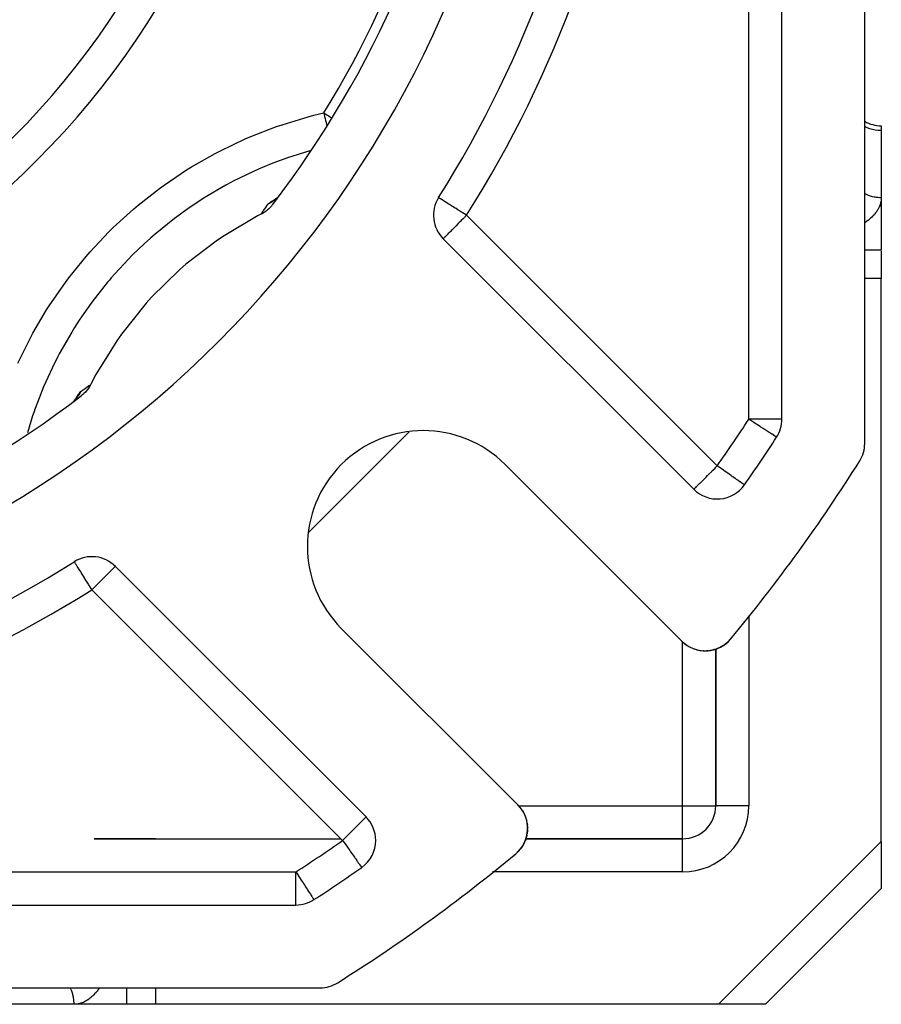
# Model space of a CAD drawing. Units: millimetres. Extents: x 24 to 1167, y -586 to 273.
# Drawn here: x 144 to 196, y -287 to -227 of the extents above; entities that cross this region are included whole.
import ezdxf

# ---------------------------------------------------------------- set-up
doc = ezdxf.new("R2010")
doc.units = ezdxf.units.MM
doc.linetypes.add('DASHED', pattern=[9.652, 8.128, -1.524])
doc.layers.add('nevidi', color=4, linetype='DASHED')

msp = doc.modelspace()

# ---------------------------------------------------------------- linework, layer by layer
at = {"color": 2}
for p, q in [((195, -252.913), (195, -148.702)), ((195, -252.913), (195, -148.702)), ((195, -252.913), (195, -148.702)), ((190, -251.453), (190, -150.161)), ((196, -233.724), (196, -233.992)), ((196, -233.992), (196, -238.054)), ((159.404, -238.172), (159.335, -238.221)), ((159.443, -238.14), (159.377, -238.192)), ((159.386, -238.186), (159.381, -238.189)), ((159.485, -238.104), (159.421, -238.159)), ((159.435, -238.155), (159.43, -238.158)), ((159.546, -238.046), (159.467, -238.12)), ((159.479, -238.129), (159.477, -238.131)), ((196, -238.095), (196, -238.054)), ((196, -238.054), (196, -241.23)), ((169.538, -240.546), (184.68, -255.688)), ((196, -241.28), (196, -242.962)), ((196, -276.979), (196, -242.962)), ((147.145, -250.441), (147.196, -250.395)), ((147.256, -250.336), (147.313, -250.274)), ((147.333, -250.25), (147.385, -250.184)), ((147.343, -250.251), (147.344, -250.249)), ((147.367, -250.208), (147.414, -250.142)), ((147.378, -250.193), (147.416, -250.135)), ((189.677, -252.542), (189.675, -252.541)), ((183.953, -264.861), (173.286, -254.194)), ((187.731, -255.424), (187.728, -255.423)), ((147.263, -260.068), (147.26, -260.066)), ((164.881, -275.487), (149.739, -260.345)), ((163.387, -264.093), (174.054, -274.761)), ((184.313, -265.146), (184.311, -265.145)), ((184.313, -265.146), (184.376, -265.184)), ((184.488, -265.243), (184.485, -265.242)), ((184.488, -265.243), (184.554, -265.274)), ((184.686, -265.327), (184.742, -265.346)), ((186.093, -265.31), (186.176, -265.273)), ((186.105, -265.305), (186.17, -265.276)), ((186.289, -265.221), (186.448, -265.129)), ((186.455, -265.125), (186.615, -265.011)), ((186.616, -265.009), (186.659, -264.973)), ((186.627, -265), (186.644, -264.985)), ((186.771, -264.871), (186.819, -264.82)), ((186.773, -264.869), (186.819, -264.819)), ((186.775, -264.867), (186.82, -264.819)), ((186.777, -264.865), (186.821, -264.818)), ((186.779, -264.863), (186.821, -264.818)), ((186.781, -264.861), (186.821, -264.817)), ((184.868, -265.383), (184.862, -265.382)), ((184.868, -265.383), (184.937, -265.4)), ((185.068, -265.424), (185.062, -265.423)), ((185.068, -265.424), (185.139, -265.434)), ((185.273, -265.445), (185.265, -265.444)), ((185.273, -265.445), (185.344, -265.447)), ((185.478, -265.444), (185.551, -265.438)), ((185.7, -265.418), (185.706, -265.417)), ((185.726, -265.414), (185.757, -265.408)), ((185.902, -265.374), (185.943, -265.36)), ((186, -265.343), (186, -274.807)), ((186, -274.807), (186, -265.343)), ((186.002, -274.807), (186, -274.807)), ((174.301, -275.065), (174.339, -275.121)), ((174.434, -275.292), (174.436, -275.295)), ((174.514, -275.476), (174.515, -275.481)), ((174.575, -275.669), (174.576, -275.675)), ((174.616, -275.869), (174.617, -275.875)), ((174.612, -276.504), (174.61, -276.513)), ((174.635, -276.299), (174.611, -276.508)), ((148.458, -276.807), (163.373, -276.807)), ((152.155, -276.807), (148.458, -276.807)), ((151.289, -276.807), (152.155, -276.807)), ((174.43, -277.061), (174.416, -277.091)), ((174.498, -276.912), (174.471, -276.971)), ((174.527, -276.829), (174.503, -276.901)), ((184, -276.807), (174.537, -276.807)), ((174.537, -276.807), (184, -276.807)), ((184, -276.809), (184, -276.807)), ((196, -276.979), (196, -279.807)), ((164.614, -278.534), (164.617, -278.538)), ((189, -286.807), (196, -279.807)), ((196, -279.807), (189, -286.807)), ((196, -279.706), (196, -279.707)), ((161.733, -280.481), (161.735, -280.485)), ((59.354, -280.807), (160.646, -280.807)), ((57.894, -285.807), (162.106, -285.807)), ((147.247, -286.807), (143.185, -286.807)), ((150.423, -286.807), (147.247, -286.807)), ((150.423, -286.807), (147.247, -286.807)), ((152.155, -286.807), (150.423, -286.807)), ((186.172, -286.807), (152.155, -286.807)), ((189, -286.807), (186.172, -286.807)), ((188.9, -286.807), (188.898, -286.807))]:
    msp.add_line(p, q, dxfattribs=at)
for points in [[(159.626, -237.961), (159.588, -238.003), (159.575, -238.016)], [(159.242, -238.479), (159.22, -238.508), (159.162, -238.578), (159.071, -238.676), (159.009, -238.736), (158.905, -238.826), (158.841, -238.876), (158.725, -238.957), (158.659, -238.997), (158.548, -239.058)], [(158.548, -239.058), (158.373, -239.149), (156.304, -240.365), (155.905, -240.633), (153.999, -242.092), (153.636, -242.407), (151.922, -244.087), (151.6, -244.444), (150.102, -246.319), (149.826, -246.712), (148.568, -248.756), (148.342, -249.18), (148.251, -249.356)], [(148.251, -249.356), (148.227, -249.402), (148.19, -249.466), (148.115, -249.585), (148.069, -249.648), (147.984, -249.755), (147.929, -249.817), (147.836, -249.91), (147.771, -249.969), (147.672, -250.049)], [(147.254, -250.338), (147.297, -250.292), (147.306, -250.281)], [(184.081, -264.978), (184.15, -265.033), (184.209, -265.077)], [(186.013, -265.337), (186.081, -265.315), (186.149, -265.288)], [(186.105, -265.305), (186.093, -265.31), (186.081, -265.315), (186.077, -265.317)], [(186.239, -265.245), (186.27, -265.232), (186.336, -265.197)], [(186.245, -265.242), (186.28, -265.227), (186.27, -265.232), (186.266, -265.234)], [(186.289, -265.221), (186.28, -265.227), (186.448, -265.13), (186.511, -265.088)], [(186.462, -265.12), (186.619, -265.007), (186.642, -264.987)], [(186.469, -265.116), (186.623, -265.003), (186.643, -264.986)], [(186.627, -265), (186.623, -265.003), (186.619, -265.007), (186.615, -265.011), (186.613, -265.012)], [(186.692, -264.942), (186.771, -264.871), (186.819, -264.82)], [(186.692, -264.942), (186.769, -264.873), (186.818, -264.821)], [(186.692, -264.942), (186.767, -264.875), (186.817, -264.822)], [(186.769, -264.873), (186.767, -264.875), (186.766, -264.876)], [(186.783, -264.859), (186.781, -264.861), (186.779, -264.863), (186.777, -264.865), (186.775, -264.867), (186.773, -264.869)], [(185.495, -265.442), (185.478, -265.444), (185.472, -265.444)], [(185.495, -265.442), (185.684, -265.422), (185.679, -265.422)], [(185.7, -265.418), (185.684, -265.422), (185.714, -265.416)], [(185.764, -265.405), (185.888, -265.378), (185.882, -265.38)], [(185.902, -265.374), (185.888, -265.378), (185.957, -265.358)], [(174.171, -274.889), (174.226, -274.957), (174.256, -275)], [(174.338, -275.119), (174.339, -275.121), (174.389, -275.211)], [(174.423, -275.272), (174.436, -275.295), (174.515, -275.481), (174.52, -275.495)], [(174.52, -275.496), (174.576, -275.675), (174.584, -275.715)], [(174.6, -275.794), (174.617, -275.875), (174.625, -275.956)], [(174.633, -276.036), (174.637, -276.08), (174.637, -276.097)], [(174.594, -276.586), (174.567, -276.709), (174.554, -276.748)], [(174.596, -276.576), (174.571, -276.695), (174.567, -276.709)], [(174.615, -276.487), (174.614, -276.491), (174.61, -276.511)], [(174.637, -276.279), (174.637, -276.286), (174.614, -276.491), (174.611, -276.507)], [(174.637, -276.275), (174.637, -276.286), (174.635, -276.303)], [(174.637, -276.073), (174.637, -276.08), (174.637, -276.227)], [(174.427, -277.073), (174.424, -277.077), (174.323, -277.255)], [(174.438, -277.047), (174.424, -277.077), (174.419, -277.087)], [(174.51, -276.884), (174.508, -276.889), (174.468, -276.979)], [(174.53, -276.822), (174.508, -276.889), (174.503, -276.901)], [(174.572, -276.689), (174.571, -276.695), (174.554, -276.747)], [(174.069, -277.573), (174.068, -277.574), (174.015, -277.624)], [(174.133, -277.501), (174.068, -277.574), (174.066, -277.576)], [(174.205, -277.42), (174.203, -277.422), (174.181, -277.447)], [(174.323, -277.255), (174.203, -277.422), (174.2, -277.426)]]:
    msp.add_lwpolyline(points, dxfattribs=at)
for centre, radius, start, end in [((110, -200.807), 47.5, 180, 0), ((110, -200.807), 70, 327.83959, 352.50648), ((110, -200.807), 65, 279.03854, 350.96146), ((110, -200.807), 62, 322.58252, 350.52528), ((196, -231.724), 2, 239.93132, 270), ((170.952, -239.132), 2, 147.83959, 225), ((110, -200.807), 62, 279.47472, 307.41748), ((188, -251.453), 2, 327.00411, 360), ((168.336, -259.143), 7, 45, 225), ((110, -200.807), 95, 324.90663, 327.00411), ((193, -252.913), 2, 327.88026, 0), ((110, -200.807), 100, 320.26928, 327.88026), ((186.094, -254.274), 2, 225, 324.90663), ((148.325, -261.76), 2, 45, 122.16041), ((110, -200.807), 70, 277.49352, 302.16041), ((185.368, -263.447), 2, 225, 320.26928), ((185.368, -263.447), 2, 229.97696, 232.4778), ((185.368, -263.447), 2, 290.78448, 295.19418), ((185.368, -263.447), 2, 296.68371, 302.62016), ((185.368, -263.447), 2, 302.71158, 308.51318), ((185.368, -263.447), 2, 308.59145, 310.23032), ((185.368, -263.447), 2, 310.77108, 317.7471), ((185.368, -263.447), 2, 272.99369, 280.15388), ((185.368, -263.447), 2, 281.23792, 287.12624), ((172.64, -276.175), 2, 309.73072, 45), ((184, -274.807), 2, 270, 0), ((163.467, -276.901), 2, 0, 45), ((163.467, -276.901), 2, 305.09337, 360), ((110, -200.807), 100, 302.11974, 309.73072), ((110, -200.807), 95, 302.99589, 305.09337), ((160.646, -278.807), 2, 270, 302.99589), ((162.106, -283.807), 2, 270, 302.11974)]:
    msp.add_arc(centre, radius, start, end, dxfattribs=at)
at = {"layer": 'nevidi', "color": 7, "linetype": 'Continuous'}
for p, q in [((188, -251.453), (188, -150.161)), ((194.819, -233.658), (194.82, -233.659)), ((160.246, -236.998), (160.247, -236.999)), ((159.488, -238.111), (159.49, -238.109)), ((159.501, -238.103), (159.503, -238.102)), ((170.952, -239.132), (186.094, -254.274)), ((194.999, -241.23), (196, -241.23)), ((196, -242.962), (194.999, -242.962)), ((146.2, -251.058), (146.198, -251.057)), ((190, -251.453), (188, -251.453)), ((167.491, -252.21), (161.403, -258.299)), ((184, -254.612), (184, -254.61)), ((188, -255.029), (188, -255.033)), ((163.467, -276.901), (148.325, -261.76)), ((188, -263.316), (188, -263.319)), ((188, -263.322), (188, -274.807)), ((184, -274.807), (184, -264.906)), ((174.099, -274.807), (184, -274.807)), ((184, -274.807), (186, -274.807)), ((184, -276.807), (184, -274.807)), ((188, -274.807), (186.002, -274.807)), ((184, -278.807), (184, -276.809)), ((186.172, -286.807), (196, -276.979)), ((59.354, -278.807), (160.646, -278.807)), ((160.646, -280.807), (160.646, -278.807)), ((164.225, -278.807), (164.218, -278.807)), ((184, -278.807), (172.516, -278.807)), ((147.825, -280.791), (147.825, -280.789)), ((149.557, -280.789), (149.557, -280.791)), ((150.423, -280.791), (150.423, -280.789)), ((152.155, -280.789), (152.155, -280.791)), ((150.423, -286.807), (150.423, -285.807)), ((152.155, -285.807), (152.155, -286.807))]:
    msp.add_line(p, q, dxfattribs=at)
for points in [[(143.856, -248.067), (144.587, -246.58), (144.757, -246.264), (145.591, -244.844), (145.783, -244.544), (146.72, -243.191), (146.934, -242.904), (147.974, -241.619), (148.211, -241.348), (149.354, -240.133), (149.612, -239.879), (150.836, -238.76), (151.109, -238.529), (152.4, -237.514), (152.687, -237.306), (154.046, -236.392), (154.348, -236.205), (155.773, -235.394), (156.09, -235.229), (157.582, -234.52), (157.914, -234.377), (159.466, -233.778), (159.807, -233.661), (161.388, -233.184), (161.734, -233.093), (162.332, -232.948)], [(162.332, -232.948), (162.349, -233.025), (162.349, -233.025), (162.379, -233.155), (162.407, -233.275), (162.407, -233.276), (162.437, -233.403), (162.464, -233.52), (162.464, -233.521), (162.492, -233.644), (162.505, -233.699)], [(162.332, -232.948), (162.457, -233.025), (162.515, -233.061), (162.587, -233.105), (162.736, -233.196), (162.809, -233.241)], [(194.999, -233.758), (195.047, -233.783), (195.131, -233.82), (195.291, -233.88), (195.379, -233.907), (195.548, -233.947), (195.639, -233.964), (195.812, -233.985), (195.906, -233.99), (196, -233.992)], [(161.483, -235.232), (160.127, -235.661), (159.813, -235.774), (159.629, -235.842), (159.156, -236.025), (158.382, -236.348), (158.077, -236.484), (156.854, -237.08), (156.708, -237.157), (156.417, -237.313), (156.407, -237.318), (155.108, -238.081), (154.832, -238.258), (154.251, -238.645), (153.836, -238.937), (153.584, -239.12), (153.321, -239.318), (152.136, -240.274), (151.885, -240.492), (151.858, -240.516), (151.482, -240.856), (150.764, -241.545), (150.528, -241.783), (149.709, -242.665), (149.486, -242.92), (149.377, -243.048), (149.271, -243.174), (148.325, -244.376), (148.13, -244.643), (147.838, -245.058), (147.555, -245.479), (147.28, -245.907), (147.106, -246.188), (146.35, -247.514), (146.272, -247.662), (146.196, -247.808), (146.042, -248.114), (145.538, -249.197), (145.406, -249.504), (145.035, -250.436), (144.861, -250.913), (144.852, -250.939), (144.744, -251.254), (144.433, -252.284)], [(194.999, -237.821), (195.093, -237.866), (195.131, -237.882), (195.216, -237.916), (195.324, -237.953), (195.379, -237.969), (195.453, -237.988), (195.566, -238.013), (195.639, -238.026), (195.699, -238.035), (195.815, -238.047), (195.906, -238.052), (195.95, -238.054), (196, -238.054)], [(158.548, -239.058), (158.56, -239.042), (158.638, -238.932), (158.694, -238.853), (158.769, -238.746), (158.823, -238.668), (158.896, -238.564), (158.948, -238.488), (158.978, -238.445)], [(158.978, -238.445), (158.979, -238.443), (158.988, -238.432), (158.991, -238.429), (159.005, -238.416), (159.008, -238.413), (159.026, -238.398), (159.03, -238.394), (159.052, -238.378), (159.057, -238.374), (159.081, -238.356), (159.087, -238.352), (159.115, -238.333), (159.121, -238.329), (159.151, -238.309), (159.158, -238.304), (159.191, -238.284), (159.198, -238.279), (159.233, -238.257), (159.241, -238.253), (159.278, -238.23), (159.286, -238.225), (159.294, -238.221), (159.325, -238.203), (159.334, -238.197), (159.374, -238.174), (159.383, -238.169), (159.425, -238.145), (159.435, -238.14), (159.464, -238.124)], [(159.395, -238.184), (159.391, -238.187), (159.329, -238.235), (159.325, -238.239), (159.298, -238.258), (159.261, -238.284), (159.257, -238.287), (159.233, -238.303), (159.19, -238.33), (159.186, -238.333), (159.118, -238.373), (159.114, -238.375), (159.099, -238.383), (159.044, -238.413), (159.04, -238.415), (159.029, -238.42), (158.978, -238.445)], [(159.59, -238.001), (159.579, -238.013), (159.576, -238.016), (159.52, -238.073), (159.517, -238.076), (159.48, -238.11), (159.459, -238.13), (159.455, -238.133), (159.421, -238.163)], [(170.952, -239.132), (170.84, -239.061), (170.765, -239.015), (170.755, -239.008), (170.747, -239.003), (170.544, -238.875), (170.532, -238.868), (170.504, -238.851), (170.452, -238.817), (170.316, -238.732), (170.26, -238.697), (170.112, -238.604), (170.071, -238.578), (170.039, -238.558), (169.923, -238.485), (169.846, -238.436), (169.752, -238.377), (169.704, -238.347), (169.682, -238.333), (169.603, -238.284), (169.547, -238.249), (169.478, -238.205), (169.44, -238.182), (169.38, -238.144), (169.36, -238.131), (169.355, -238.128), (169.31, -238.099), (169.304, -238.095), (169.271, -238.074), (169.27, -238.074), (169.259, -238.068)], [(196, -238.054), (195.999, -238.095), (195.999, -238.114), (195.995, -238.17), (195.993, -238.189), (195.986, -238.244), (195.984, -238.264), (195.974, -238.319), (195.97, -238.338), (195.957, -238.393), (195.952, -238.412), (195.936, -238.467), (195.929, -238.486), (195.91, -238.541), (195.903, -238.56), (195.881, -238.614), (195.872, -238.633), (195.847, -238.687), (195.838, -238.706), (195.809, -238.759), (195.799, -238.778), (195.767, -238.83), (195.756, -238.849), (195.722, -238.901), (195.709, -238.919), (195.671, -238.971), (195.657, -238.99), (195.616, -239.042), (195.601, -239.06), (195.557, -239.111), (195.541, -239.129), (195.494, -239.179), (195.477, -239.196), (195.427, -239.245), (195.409, -239.263), (195.356, -239.311), (195.337, -239.328), (195.28, -239.376), (195.259, -239.393), (195.199, -239.441), (195.177, -239.458), (195.114, -239.504), (195.091, -239.52), (195.025, -239.565), (195.001, -239.581), (194.999, -239.583)], [(170.952, -239.132), (170.852, -239.232), (170.82, -239.265), (170.766, -239.319), (170.632, -239.452), (170.58, -239.504), (170.511, -239.574), (170.451, -239.634), (170.316, -239.769), (170.284, -239.801), (170.278, -239.806), (170.118, -239.966), (170.092, -239.993), (170.062, -240.022), (169.973, -240.112), (169.936, -240.149), (169.845, -240.24), (169.826, -240.259), (169.814, -240.271), (169.737, -240.347), (169.719, -240.365), (169.651, -240.433), (169.649, -240.435), (169.61, -240.474), (169.598, -240.486), (169.589, -240.496), (169.565, -240.521), (169.552, -240.534), (169.545, -240.541), (169.538, -240.546)], [(147.638, -249.785), (147.61, -249.842), (147.608, -249.847), (147.576, -249.906), (147.571, -249.917), (147.568, -249.921), (147.537, -249.975), (147.528, -249.989), (147.526, -249.993), (147.483, -250.06), (147.48, -250.064), (147.451, -250.105), (147.434, -250.128), (147.431, -250.132), (147.404, -250.168), (147.383, -250.194), (147.38, -250.198), (147.329, -250.259), (147.326, -250.262), (147.303, -250.287), (147.272, -250.32), (147.269, -250.324), (147.254, -250.339)], [(147.317, -250.271), (147.338, -250.232), (147.343, -250.223), (147.367, -250.181), (147.372, -250.173), (147.395, -250.133), (147.4, -250.124), (147.423, -250.086), (147.428, -250.077), (147.45, -250.041), (147.455, -250.033), (147.476, -249.998), (147.481, -249.991), (147.502, -249.958), (147.506, -249.952), (147.526, -249.921), (147.53, -249.915), (147.549, -249.888), (147.553, -249.882), (147.571, -249.858), (147.575, -249.853), (147.591, -249.833), (147.594, -249.829), (147.609, -249.812), (147.612, -249.808), (147.625, -249.795), (147.627, -249.793), (147.638, -249.785)], [(147.638, -249.785), (147.653, -249.774), (147.756, -249.703), (147.832, -249.65), (147.938, -249.576), (148.016, -249.522), (148.125, -249.445), (148.204, -249.389), (148.251, -249.356)], [(147.213, -250.379), (147.209, -250.383), (147.151, -250.436)], [(189.675, -252.541), (189.666, -252.536), (189.65, -252.525), (189.634, -252.515), (189.595, -252.488), (189.58, -252.478), (189.579, -252.478), (189.511, -252.434), (189.501, -252.427), (189.4, -252.362), (189.396, -252.359), (189.263, -252.274), (189.263, -252.273), (189.236, -252.256), (189.104, -252.17), (189.102, -252.169), (188.925, -252.054), (188.911, -252.044), (188.875, -252.021), (188.729, -251.927), (188.691, -251.902), (188.52, -251.791), (188.499, -251.777), (188.448, -251.744), (188.302, -251.649), (188.187, -251.574), (188.117, -251.529), (188.079, -251.504), (188, -251.453)], [(184.68, -255.688), (184.686, -255.682), (184.693, -255.675), (184.704, -255.664), (184.731, -255.637), (184.737, -255.631), (184.785, -255.583), (184.793, -255.575), (184.839, -255.529), (184.852, -255.516), (184.879, -255.489), (184.939, -255.429), (184.987, -255.381), (185.048, -255.32), (185.054, -255.314), (185.114, -255.254), (185.2, -255.168), (185.26, -255.108), (185.273, -255.095), (185.379, -254.989), (185.42, -254.948), (185.512, -254.856), (185.593, -254.775), (185.593, -254.775), (185.76, -254.608), (185.774, -254.594), (185.835, -254.533), (185.961, -254.407), (186.013, -254.355), (186.094, -254.274)], [(187.728, -255.423), (187.721, -255.418), (187.703, -255.405), (187.692, -255.397), (187.65, -255.367), (187.644, -255.363), (187.584, -255.32), (187.574, -255.313), (187.568, -255.309), (187.48, -255.248), (187.459, -255.233), (187.361, -255.164), (187.326, -255.14), (187.262, -255.095), (187.213, -255.061), (187.171, -255.031), (187.038, -254.937), (186.996, -254.908), (186.923, -254.856), (186.833, -254.793), (186.805, -254.774), (186.603, -254.632), (186.602, -254.631), (186.57, -254.608), (186.389, -254.481), (186.354, -254.456), (186.209, -254.354), (186.171, -254.328), (186.094, -254.274)], [(148.325, -261.76), (148.275, -261.68), (148.274, -261.679), (148.133, -261.455), (148.115, -261.426), (148.069, -261.353), (147.995, -261.234), (147.959, -261.177), (147.862, -261.023), (147.846, -260.998), (147.809, -260.939), (147.738, -260.826), (147.671, -260.719), (147.668, -260.713), (147.625, -260.645), (147.543, -260.513), (147.538, -260.505), (147.525, -260.485), (147.45, -260.369), (147.436, -260.347), (147.417, -260.317), (147.384, -260.266), (147.364, -260.235), (147.338, -260.193), (147.314, -260.153), (147.313, -260.15), (147.307, -260.141), (147.287, -260.105), (147.28, -260.094), (147.273, -260.082), (147.265, -260.07), (147.263, -260.068)], [(148.325, -261.76), (148.406, -261.679), (148.458, -261.627), (148.584, -261.501), (148.645, -261.44), (148.659, -261.425), (148.826, -261.258), (148.826, -261.258), (148.907, -261.177), (148.999, -261.086), (149.04, -261.045), (149.146, -260.939), (149.159, -260.925), (149.219, -260.865), (149.305, -260.78), (149.365, -260.719), (149.371, -260.714), (149.432, -260.652), (149.48, -260.605), (149.54, -260.544), (149.568, -260.517), (149.58, -260.505), (149.626, -260.458), (149.634, -260.451), (149.682, -260.402), (149.689, -260.396), (149.715, -260.37), (149.726, -260.358), (149.733, -260.351), (149.739, -260.345)], [(163.467, -276.901), (163.599, -276.768), (163.654, -276.714), (163.677, -276.691), (163.787, -276.581), (163.908, -276.46), (163.929, -276.439), (163.968, -276.4), (164.135, -276.233), (164.141, -276.227), (164.173, -276.195), (164.301, -276.067), (164.327, -276.041), (164.406, -275.962), (164.446, -275.922), (164.483, -275.885), (164.574, -275.794), (164.606, -275.762), (164.624, -275.744), (164.682, -275.686), (164.7, -275.668), (164.768, -275.6), (164.77, -275.598), (164.821, -275.547), (164.822, -275.546), (164.83, -275.538), (164.855, -275.513), (164.868, -275.5), (164.875, -275.493), (164.881, -275.487)], [(163.467, -276.901), (163.498, -276.946), (163.499, -276.948), (163.652, -277.166), (163.653, -277.166), (163.677, -277.201), (163.803, -277.38), (163.853, -277.451), (163.898, -277.514), (163.947, -277.585), (164.022, -277.691), (164.083, -277.778), (164.1, -277.802), (164.182, -277.919), (164.207, -277.955), (164.255, -278.024), (164.318, -278.113), (164.33, -278.131), (164.37, -278.187), (164.414, -278.25), (164.453, -278.305), (164.465, -278.322), (164.493, -278.362), (164.512, -278.389), (164.553, -278.447), (164.554, -278.449), (164.583, -278.489), (164.584, -278.491), (164.594, -278.505), (164.603, -278.518), (164.613, -278.533), (164.614, -278.534)], [(160.646, -278.807), (160.677, -278.855), (160.698, -278.888), (160.822, -279.079), (160.831, -279.093), (160.863, -279.141), (160.965, -279.298), (161.024, -279.389), (161.073, -279.466), (161.101, -279.508), (161.179, -279.628), (161.229, -279.706), (161.268, -279.766), (161.325, -279.853), (161.347, -279.887), (161.414, -279.991), (161.453, -280.05), (161.46, -280.062), (161.519, -280.152), (161.543, -280.189), (161.583, -280.25), (161.593, -280.266), (161.618, -280.304), (161.645, -280.346), (161.675, -280.392), (161.682, -280.403), (161.689, -280.414), (161.707, -280.442), (161.713, -280.451), (161.723, -280.467), (161.732, -280.48), (161.733, -280.481)], [(147.247, -286.807), (147.246, -286.737), (147.245, -286.713), (147.24, -286.622), (147.225, -286.487), (147.219, -286.447), (147.206, -286.373), (147.177, -286.242), (147.162, -286.187), (147.145, -286.131), (147.102, -286.005), (147.075, -285.938), (147.059, -285.9), (147.014, -285.807)], [(148.774, -285.807), (148.758, -285.832), (148.742, -285.856), (148.697, -285.921), (148.68, -285.944), (148.634, -286.006), (148.617, -286.028), (148.569, -286.087), (148.552, -286.108), (148.504, -286.163), (148.487, -286.182), (148.438, -286.234), (148.421, -286.252), (148.372, -286.301), (148.354, -286.318), (148.304, -286.364), (148.286, -286.38), (148.234, -286.423), (148.216, -286.438), (148.164, -286.478), (148.146, -286.492), (148.094, -286.529), (148.075, -286.541), (148.023, -286.575), (148.004, -286.586), (147.952, -286.616), (147.933, -286.627), (147.88, -286.654), (147.861, -286.663), (147.807, -286.688), (147.788, -286.696), (147.733, -286.718), (147.714, -286.725), (147.66, -286.743), (147.64, -286.749), (147.586, -286.764), (147.566, -286.769), (147.512, -286.781), (147.492, -286.785), (147.437, -286.794), (147.418, -286.796), (147.362, -286.802), (147.343, -286.804), (147.288, -286.807), (147.268, -286.807), (147.247, -286.807)]]:
    msp.add_lwpolyline(points, dxfattribs=at)
for centre, radius, start, end in [((110, -200.807), 49.5, 180, 0), ((110, -200.807), 61.414, 328.44279, 354.10548), ((110, -200.807), 72, 327.83959, 352.09153), ((110, -200.807), 93, 324.90663, 327.00411), ((110, -200.807), 72, 277.90847, 302.16041), ((184, -274.807), 4, 270, 0), ((110, -200.807), 93, 302.99589, 305.09337)]:
    msp.add_arc(centre, radius, start, end, dxfattribs=at)

doc.saveas('drawing.dxf')
